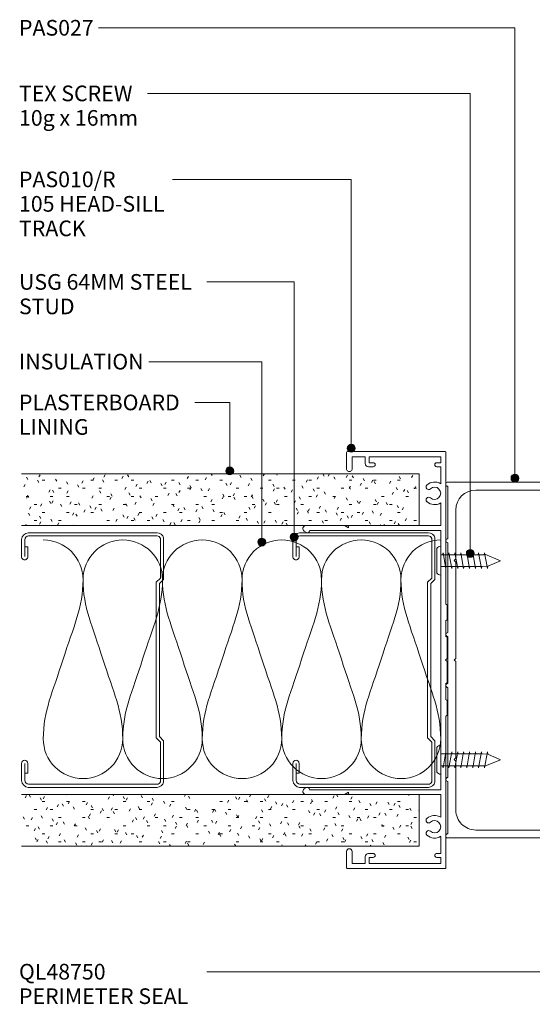
# Model space of a CAD drawing. Units: millimetres. Extents: x 762 to 1063, y 85 to 496.
# Drawn here: x 762 to 891, y 233 to 480 of the extents above; entities that cross this region are included whole.
import ezdxf

# ---------------------------------------------------------------- set-up
doc = ezdxf.new("R2010")
doc.units = ezdxf.units.MM
for name, color, linetype, lineweight in [('A-DETL-GENF', 7, 'Continuous', 9), ('PAS-03', 2, 'Continuous', 9), ('PAS-16', 16, 'Continuous', 9), ('PAS_25', 7, 'Continuous', 9)]:
    doc.layers.add(name, color=color, linetype=linetype, lineweight=lineweight)
doc.styles.add('PT-TXT', font='swissl.ttf')

# ---------------------------------------------------------------- blocks, each defined once
blk = doc.blocks.new('PAS_TEX SCREW - PAS_TEX SCREW-1069062-X_4_49')
at = {"layer": 'A-DETL-GENF'}
for centre, start, end in [((-2.34, -1.06), 125.5967, 176.2541), ((2.34, -1.06), 3.7459, 54.4033)]:
    blk.add_arc(centre, 1.3, start, end, dxfattribs=at)
at = {"layer": 'PAS-03'}
for p, q in [((3.1, 0), (-3.1, 0)), ((3.64, -0.97), (-3.64, -0.97)), ((-1.99, -2.24), (1.99, -1.54)), ((-1.5, -2.34), (-1.99, -2.24)), ((-1.5, -0.97), (-1.5, -2.34)), ((-1.5, -2.34), (-1.5, -3.65)), ((1.5, -1.44), (1.5, -0.97)), ((1.99, -1.54), (1.5, -1.44)), ((1.5, -1.44), (1.5, -2.93)), ((1.99, -3.03), (-1.99, -3.74)), ((-1.99, -3.74), (-1.5, -3.84)), ((1.99, -4.53), (-1.99, -5.23)), ((-1.5, -3.84), (-1.5, -5.15)), ((1.5, -2.93), (1.99, -3.03)), ((1.5, -2.93), (1.5, -4.43)), ((1.5, -4.43), (1.99, -4.53)), ((1.5, -4.43), (1.5, -5.93)), ((-1.99, -5.23), (-1.5, -5.33)), ((1.99, -6.03), (-1.99, -6.73)), ((-1.99, -6.73), (-1.5, -6.83)), ((-1.5, -5.33), (-1.5, -6.64)), ((-1.5, -6.83), (-1.5, -8.14)), ((1.5, -5.93), (1.99, -6.03)), ((1.5, -5.93), (1.5, -7.42)), ((1.5, -7.42), (1.99, -7.52)), ((1.5, -7.42), (1.5, -8.92)), ((1.99, -7.52), (-1.99, -8.23)), ((-1.99, -8.23), (-1.5, -8.32)), ((1.99, -9.02), (-1.99, -9.72)), ((-1.99, -9.72), (-1.5, -9.82)), ((-1.5, -8.32), (-1.5, -9.63)), ((-1.5, -9.82), (-1.5, -11.13)), ((1.5, -8.92), (1.99, -9.02)), ((1.5, -8.92), (1.5, -10.42)), ((-1.99, -11.22), (1.99, -10.51)), ((-1.5, -11.32), (-1.99, -11.22)), ((1.99, -12.01), (-1.99, -12.71)), ((-1.41, -12.83), (-1.5, -11.32)), ((0, -16), (1.62, -12.08)), ((1.5, -10.42), (1.5, -11.91)), ((1.99, -10.51), (1.5, -10.42)), ((1.5, -11.91), (1.99, -12.01)), ((-1.99, -12.71), (-1.41, -12.83)), ((-1.41, -12.83), (0, -16))]:
    blk.add_line(p, q, dxfattribs=at)
blk = doc.blocks.new('PAS_TEX SCREW - PAS_TEX SCREW-1069733-X_4_49')
at = {"layer": 'A-DETL-GENF'}
for centre, start, end in [((-2.34, 1.06), 183.7459, 234.4033), ((2.34, 1.06), 305.5967, 356.2541)]:
    blk.add_arc(centre, 1.3, start, end, dxfattribs=at)
at = {"layer": 'PAS-03'}
for p, q in [((-1.41, 12.83), (0, 16)), ((0, 16), (1.62, 12.08)), ((-1.99, 12.71), (-1.41, 12.83)), ((1.99, 12.01), (-1.99, 12.71)), ((-1.41, 12.83), (-1.5, 11.32)), ((-1.5, 11.32), (-1.99, 11.22)), ((-1.99, 11.22), (1.99, 10.51)), ((-1.5, 9.82), (-1.5, 11.13)), ((1.5, 11.91), (1.99, 12.01)), ((1.5, 10.42), (1.5, 11.91)), ((1.99, 10.51), (1.5, 10.42)), ((1.5, 8.92), (1.5, 10.42)), ((-1.99, 9.72), (-1.5, 9.82)), ((1.99, 9.02), (-1.99, 9.72)), ((-1.99, 8.23), (-1.5, 8.32)), ((1.99, 7.52), (-1.99, 8.23)), ((-1.5, 8.32), (-1.5, 9.63)), ((-1.5, 6.83), (-1.5, 8.14)), ((1.5, 8.92), (1.99, 9.02)), ((1.5, 7.42), (1.5, 8.92)), ((1.5, 7.42), (1.99, 7.52)), ((-1.99, 6.73), (-1.5, 6.83)), ((1.99, 6.03), (-1.99, 6.73)), ((-1.99, 5.23), (-1.5, 5.33)), ((1.99, 4.53), (-1.99, 5.23)), ((-1.5, 5.33), (-1.5, 6.64)), ((-1.5, 3.84), (-1.5, 5.15)), ((1.5, 5.93), (1.5, 7.42)), ((1.5, 5.93), (1.99, 6.03)), ((1.5, 4.43), (1.5, 5.93)), ((-1.99, 3.74), (-1.5, 3.84)), ((1.99, 3.03), (-1.99, 3.74)), ((-1.5, 2.34), (-1.5, 3.65)), ((1.5, 4.43), (1.99, 4.53)), ((1.5, 2.93), (1.5, 4.43)), ((1.5, 2.93), (1.99, 3.03)), ((1.5, 1.44), (1.5, 2.93)), ((3.64, 0.97), (-3.64, 0.97)), ((3.1, 0), (-3.1, 0)), ((-1.5, 2.34), (-1.99, 2.24)), ((-1.99, 2.24), (1.99, 1.54)), ((-1.5, 0.97), (-1.5, 2.34)), ((1.99, 1.54), (1.5, 1.44)), ((1.5, 1.44), (1.5, 0.97))]:
    blk.add_line(p, q, dxfattribs=at)
blk = doc.blocks.new('PAS_010-R V1 - PAS_010-R V1-1124337-X_4_49')
at = {"lineweight": 9}
for p, q in [((-52.2, 0), (-14, 0)), ((-13.8, 0.3), (-10.2, 0.3)), ((-10, 0), (-5.8, 0)), ((-5.6, 0.3), (-0.4, 0.3)), ((-0.4, 0.3), (0, -0.1)), ((0, -0.1), (0.4, 0.3)), ((0.4, 0.3), (5.6, 0.3)), ((5.8, 0), (10, 0)), ((10.2, 0.3), (13.8, 0.3)), ((14, 0), (52.2, 0)), ((-52.4, -24.8), (-52.4, -0.2)), ((-51.1, -1.3), (-51.1, -19.3)), ((-49.6, -1.3), (-51.1, -1.3)), ((-49.6, -2.3), (-49.6, -1.3)), ((-48.6, -1.3), (-48.6, -2.3)), ((-44.29, -1.3), (-48.6, -1.3)), ((-33.8, -1.3), (-39.51, -1.3)), ((-33.8, -24.3), (-33.8, -1.3)), ((-32.6, -1.3), (-32.6, -34.33)), ((0, -1.3), (-32.6, -1.3)), ((32.6, -1.3), (0, -1.3)), ((32.6, -34.33), (32.6, -1.3)), ((33.8, -1.3), (33.8, -24.3)), ((39.51, -1.3), (33.8, -1.3)), ((48.6, -1.3), (44.3, -1.3)), ((48.6, -2.3), (48.6, -1.3)), ((49.6, -1.3), (49.6, -2.3)), ((51.1, -1.3), (49.6, -1.3)), ((51.1, -19.3), (51.1, -1.3)), ((52.4, -0.2), (52.4, -24.8)), ((-51.1, -19.3), (-49.6, -19.3)), ((-49.6, -19.3), (-49.6, -18.3)), ((-48.6, -18.3), (-48.6, -19.5)), ((48.6, -19.5), (48.6, -18.3)), ((49.6, -18.3), (49.6, -19.3)), ((49.6, -19.3), (51.1, -19.3)), ((-51.1, -20.3), (-51.1, -23.6)), ((-49.4, -20.3), (-51.1, -20.3)), ((51.1, -20.3), (49.4, -20.3)), ((51.1, -23.6), (51.1, -20.3)), ((-51.1, -23.6), (-48.1, -23.6)), ((-33.8, -25.54), (-33.2, -24.5)), ((-33.2, -24.5), (-33.6, -24.5)), ((33.2, -24.5), (33.8, -25.54)), ((33.6, -24.5), (33.2, -24.5)), ((48.1, -23.6), (51.1, -23.6)), ((-48.1, -25), (-52.2, -25)), ((-33.8, -35.24), (-33.8, -25.54)), ((33.8, -25.54), (33.8, -35.24)), ((52.2, -25), (48.1, -25)), ((-32.06, -35.08), (-32.38, -35.62)), ((32.38, -35.62), (32.06, -35.08))]:
    blk.add_line(p, q, dxfattribs=at)
for centre, radius, start, end in [((-13.8, 0.1), 0.2, 90, 180), ((-10.2, 0.1), 0.2, 360, 90), ((-5.6, 0.1), 0.2, 90, 180), ((5.6, 0.1), 0.2, 360, 90), ((10.2, 0.1), 0.2, 90, 180), ((13.8, 0.1), 0.2, 360, 90), ((52.2, -0.2), 0.2, 360, 90), ((-52.2, -0.2), 0.2, 90, 180), ((-49.1, -2.3), 0.5, 180, 0), ((-41.9, -2.85), 2.85, 147.0532, 222.8152), ((-41.9, -2.85), 1.55, 317.1848, 222.8152), ((-41.9, -2.85), 2.85, 317.1848, 32.9468), ((41.9, -2.85), 2.85, 147.0532, 222.8152), ((41.9, -2.85), 1.55, 317.1848, 222.8152), ((41.9, -2.85), 2.85, 317.1848, 32.9468), ((49.1, -2.3), 0.5, 180, 0), ((-43.51, -4.35), 0.65, 222.8152, 42.8152), ((-40.28, -4.35), 0.65, 137.1848, 317.1848), ((40.29, -4.35), 0.65, 222.8152, 42.8152), ((43.52, -4.35), 0.65, 137.1848, 317.1848), ((-49.1, -18.3), 0.5, 0, 180), ((-49.4, -19.5), 0.8, 270, 0), ((49.1, -18.3), 0.5, 0, 180), ((49.4, -19.5), 0.8, 180, 270), ((-48.1, -24.3), 0.7, 270, 90), ((-33.6, -24.3), 0.2, 180, 270), ((33.6, -24.3), 0.2, 270, 0), ((48.1, -24.3), 0.7, 90, 270), ((-52.2, -24.8), 0.2, 180, 270), ((52.2, -24.8), 0.2, 270, 0), ((-32.5, -34.83), 0.5, 330, 90), ((32.5, -34.83), 0.5, 90, 210), ((-33.04, -35.24), 0.761, 180, 330), ((33.04, -35.24), 0.761, 210, 0)]:
    blk.add_arc(centre, radius, start, end, dxfattribs=at)
blk = doc.blocks.new('PAS_Insulation - 60mm Insulation-1129437-X_4_49')
at = {"layer": 'PAS-16'}
for centre, start, end in [((10, 20), 90, 180), ((10, 20), 360, 90), ((30, 20), 90, 180), ((30, 20), 360, 90), ((50, 20), 90, 180), ((50, 20), 360, 90), ((70, 20), 90, 180), ((70, 20), 360, 90), ((90, 20), 90, 180), ((90, 20), 360, 90), ((0, -20), 270, 360), ((20, -20), 180, 270), ((20, -20), 270, 360), ((40, -20), 180, 270), ((40, -20), 270, 360), ((60, -20), 180, 270), ((60, -20), 270, 360), ((80, -20), 180, 270), ((80, -20), 270, 360), ((100, -20), 180, 270)]:
    blk.add_arc(centre, 10, start, end, dxfattribs=at)
for points in [[(0, 20), (0, 12.94), (2.39, 8.29), (5, 0)], [(20, 20), (20, 12.94), (17.61, 8.29), (15, 0)], [(20, 20), (20, 12.94), (22.39, 8.29), (25, 0)], [(40, 20), (40, 12.94), (37.61, 8.29), (35, 0)], [(40, 20), (40, 12.94), (42.39, 8.29), (45, 0)], [(60, 20), (60, 12.94), (57.61, 8.29), (55, 0)], [(60, 20), (60, 12.94), (62.39, 8.29), (65, 0)], [(80, 20), (80, 12.94), (77.61, 8.29), (75, 0)], [(80, 20), (80, 12.94), (82.39, 8.29), (85, 0)], [(100, 20), (100, 12.94), (97.61, 8.29), (95, 0)], [(10, -20), (10, -12.94), (7.61, -8.29), (5, 0)], [(10, -20), (10, -12.94), (12.39, -8.29), (15, 0)], [(30, -20), (30, -12.94), (27.61, -8.29), (25, 0)], [(30, -20), (30, -12.94), (32.39, -8.29), (35, 0)], [(50, -20), (50, -12.94), (47.61, -8.29), (45, 0)], [(50, -20), (50, -12.94), (52.39, -8.29), (55, 0)], [(70, -20), (70, -12.94), (67.61, -8.29), (65, 0)], [(70, -20), (70, -12.94), (72.39, -8.29), (75, 0)], [(90, -20), (90, -12.94), (87.61, -8.29), (85, 0)], [(90, -20), (90, -12.94), (92.39, -8.29), (95, 0)]]:
    blk.add_open_spline(points, degree=3, dxfattribs=at)
blk = doc.blocks.new('PAS_027 - PAS027_dwg-1077943-X_4_49')
at = {"lineweight": 9}
for p, q in [((2804.03, 1345.26), (2804.03, 1280.06)), ((2806.03, 1287.26), (2806.03, 1345.26)), ((2891.45, 1345.26), (2891.45, 1287.26)), ((2893.45, 1280.06), (2893.45, 1345.26)), ((2804.33, 1279.76), (2804.73, 1279.76)), ((2819.24, 1280.26), (2841.84, 1280.26)), ((2855.64, 1280.26), (2878.24, 1280.26)), ((2892.75, 1279.76), (2893.15, 1279.76))]:
    blk.add_line(p, q, dxfattribs=at)
for points in [[(2886.45, 1282.26), (2874.14, 1282.26), (2873.74, 1281.86), (2873.34, 1282.26), (2849.14, 1282.26), (2848.74, 1281.86), (2848.34, 1282.26), (2824.14, 1282.26), (2823.74, 1281.86), (2823.34, 1282.26), (2811.03, 1282.26)], [(2805.03, 1280.06), (2805.03, 1280.26), (2818.24, 1280.26)], [(2842.84, 1280.26), (2848.74, 1280.26), (2854.64, 1280.26)], [(2879.24, 1280.26), (2892.45, 1280.26), (2892.45, 1280.06)]]:
    blk.add_lwpolyline(points, dxfattribs=at)
for centre, radius, start, end in [((2805.03, 1345.26), 1, 0, 180), ((2892.45, 1345.26), 1, 0, 180), ((2811.03, 1287.26), 5, 180, 270), ((2886.45, 1287.26), 5, 270, 0), ((2804.33, 1280.06), 0.3, 180, 270), ((2804.73, 1280.06), 0.3, 270, 0), ((2818.74, 1280.26), 0.5, 180, 0), ((2842.34, 1280.26), 0.5, 180, 0), ((2855.14, 1280.26), 0.5, 180, 0), ((2878.74, 1280.26), 0.5, 180, 0), ((2892.75, 1280.06), 0.3, 180, 270), ((2893.15, 1280.06), 0.3, 270, 0)]:
    blk.add_arc(centre, radius, start, end, dxfattribs=at)
blk = doc.blocks.new('PAS_027 - PAS_027-1077949-X_4_49')
blk.add_blockref('PAS_027 - PAS027_dwg-1077943-X_4_49', (-2804.03, -1279.76))
blk = doc.blocks.new('USG 64mm Steel Stud Profile - USG 64mm Steel Stud Profile-184989-X_4_49')
at = {"layer": 'A-DETL-GENF'}
for p, q in [((-32, -1.72), (-32, -34.11)), ((-31.2, -1.72), (-31.2, -34.07)), ((-30.68, -0.08), (-20.27, -0.08)), ((-20.6, -0.88), (-30.58, -0.88)), ((-19.57, -1.91), (-20.6, -0.88)), ((-19.24, -1.11), (-20.27, -0.08)), ((19.57, -1.91), (-19.57, -1.91)), ((-19.24, -1.11), (19.24, -1.11)), ((19.24, -1.11), (20.27, -0.08)), ((20.6, -0.88), (19.57, -1.91)), ((30.68, -0.08), (20.27, -0.08)), ((30.58, -0.88), (20.6, -0.88)), ((31.2, -34.07), (31.2, -1.72)), ((32, -1.72), (32, -34.11)), ((-28.43, -34.22), (-25.99, -34.22)), ((-28.43, -34.22), (-28.43, -35.02)), ((25.99, -34.22), (28.43, -34.22)), ((28.43, -34.22), (28.43, -35.02)), ((-30.28, -35.82), (-25.99, -35.82)), ((-25.99, -35.02), (-30.25, -35.02)), ((25.99, -35.02), (30.25, -35.02)), ((25.99, -35.82), (30.28, -35.82))]:
    blk.add_line(p, q, dxfattribs=at)
for centre, radius, start, end in [((-30.32, -1.72), 1.68, 102.1871, 180), ((-30.32, -1.72), 0.876, 106.8844, 180), ((30.32, -1.72), 0.876, 0, 73.1156), ((30.32, -1.72), 1.68, 360, 77.8129), ((-30.13, -33.94), 1.88, 185.1445, 265.1975), ((-30.13, -33.94), 1.08, 186.7885, 263.663), ((-25.99, -35.02), 0.8, 270, 90), ((25.99, -35.02), 0.8, 90, 270), ((30.13, -33.94), 1.08, 276.337, 353.2115), ((30.13, -33.94), 1.88, 274.8025, 354.8555)]:
    blk.add_arc(centre, radius, start, end, dxfattribs=at)
blk = doc.blocks.new('PAS_Plasterboard - 13mm-1129500-X_4_49')
at = {"layer": 'A-DETL-GENF'}
h = blk.add_hatch(dxfattribs=at)
h.set_pattern_fill('FP_1', color=253, style=0, pattern_type=2)
h.set_pattern_definition([(90, (352.952, -862.269), (-2.032, 8.128), [0.671, -5.425, 0.671, -5.425, -32.512]), (90, (352.952, -862.269), (-2.032, 8.128), [-12.192, 0.671, -11.521, 0.671, -5.425, -14.224]), (90, (352.952, -862.269), (-2.032, 8.128), [-30.48, 0.671, -3.393, 0.671, -9.489]), (210, (351.936, -859.221), (-6.0230545, -5.8237636), [0.671, -5.425, 0.671, -5.425, -32.512]), (210, (351.936, -859.221), (-6.0230545, -5.8237636), [-12.192, 0.671, -11.521, 0.671, -5.425, -14.224]), (210, (351.936, -859.221), (-6.0230545, -5.8237636), [-30.48, 0.671, -3.393, 0.671, -9.489]), (330, (347.872, -858.205), (8.0550545, -2.3042364), [0.671, -5.425, 0.671, -5.425, -32.512]), (330, (347.872, -858.205), (8.0550545, -2.3042364), [-12.192, 0.671, -11.521, 0.671, -5.425, -14.224]), (330, (347.872, -858.205), (8.0550545, -2.3042364), [-30.48, 0.671, -3.393, 0.671, -9.489])])
h.paths.add_polyline_path([(0, -100.08), (0, 0), (-13, 0), (-13, -100.08)], flags=0)
for p, q in [((-13, 0), (-13, -100.08)), ((-13, 0), (-13, -100.08)), ((0, 0), (-13, 0)), ((0, -100.08), (0, 0)), ((0, 0), (0, -100.08))]:
    blk.add_line(p, q, dxfattribs=at)
blk = doc.blocks.new('PAS_Plasterboard - 13mm-1129538-X_4_49')
at = {"layer": 'A-DETL-GENF'}
h = blk.add_hatch(dxfattribs=at)
h.set_pattern_fill('FP_2', color=253, style=0, pattern_type=2)
h.set_pattern_definition([(270, (-285.357, 862.269), (2.032, -8.128), [0.671, -5.425, 0.671, -5.425, -32.512]), (270, (-285.357, 862.269), (2.032, -8.128), [-12.192, 0.671, -11.521, 0.671, -5.425, -14.224]), (270, (-285.357, 862.269), (2.032, -8.128), [-30.48, 0.671, -3.393, 0.671, -9.489]), (30, (-284.341, 859.221), (6.0230545, 5.8237636), [0.671, -5.425, 0.671, -5.425, -32.512]), (30, (-284.341, 859.221), (6.0230545, 5.8237636), [-12.192, 0.671, -11.521, 0.671, -5.425, -14.224]), (30, (-284.341, 859.221), (6.0230545, 5.8237636), [-30.48, 0.671, -3.393, 0.671, -9.489]), (150, (-280.277, 858.205), (-8.0550545, 2.3042364), [0.671, -5.425, 0.671, -5.425, -32.512]), (150, (-280.277, 858.205), (-8.0550545, 2.3042364), [-12.192, 0.671, -11.521, 0.671, -5.425, -14.224]), (150, (-280.277, 858.205), (-8.0550545, 2.3042364), [-30.48, 0.671, -3.393, 0.671, -9.489])])
h.paths.add_polyline_path([(-13, 100.08), (-13, 0), (0, 0), (0, 100.08)], flags=0)
for p, q in [((-13, 0), (-13, 100.08)), ((-13, 0), (-13, 100.08)), ((0, 100.08), (0, 0)), ((0, 0), (0, 100.08)), ((0, 0), (-13, 0))]:
    blk.add_line(p, q, dxfattribs=at)

msp = doc.modelspace()

# ---------------------------------------------------------------- hatches: boundary and pattern name
at = {"layer": 'PAS_25'}
h = msp.add_hatch(color=256, dxfattribs=at)
edge = h.paths.add_edge_path(flags=0)
edge.add_arc((845.15, 372.36), 1, 0, 360)
h = msp.add_hatch(color=256, dxfattribs=at)
edge = h.paths.add_edge_path(flags=0)
edge.add_arc((814.57, 366.69), 1, 0, 360)
h = msp.add_hatch(color=256, dxfattribs=at)
edge = h.paths.add_edge_path(flags=0)
edge.add_arc((886.34, 364.87), 1, 0, 360)
h = msp.add_hatch(color=256, dxfattribs=at)
edge = h.paths.add_edge_path(flags=0)
edge.add_arc((822.63, 348.8), 1, 0, 360)
h = msp.add_hatch(color=256, dxfattribs=at)
edge = h.paths.add_edge_path(flags=0)
edge.add_arc((830.78, 350.06), 1, 0, 360)
h = msp.add_hatch(color=256, dxfattribs=at)
edge = h.paths.add_edge_path(flags=0)
edge.add_arc((875.1, 345.97), 1, 0, 360)

# ---------------------------------------------------------------- linework, layer by layer
for p, q in [((886.34, 478.02), (781.59, 478.02)), ((886.34, 364.87), (886.34, 478.02)), ((875.1, 461.53), (793.91, 461.53)), ((875.1, 345.97), (875.1, 461.53)), ((845.15, 439.93), (800.15, 439.93)), ((845.15, 372.36), (845.15, 439.93)), ((830.78, 414.16), (808.79, 414.16)), ((830.78, 350.06), (830.78, 414.16)), ((822.63, 394.12), (794.23, 394.12)), ((822.63, 348.8), (822.63, 394.12)), ((814.57, 383.87), (805.75, 383.87)), ((814.57, 366.69), (814.57, 383.87)), ((901.91, 240.8), (808.79, 240.8))]:
    msp.add_line(p, q, dxfattribs=at)
for centre in [(845.15, 372.36), (814.57, 366.69), (886.34, 364.87), (822.63, 348.8), (830.78, 350.06), (875.1, 345.97)]:
    msp.add_circle(centre, 1, dxfattribs=at)

# ---------------------------------------------------------------- block references
at = {"layer": 'A-DETL-GENF'}
for name, p, rotation in [('PAS_010-R V1 - PAS_010-R V1-1124337-X_4_49', (868.96, 319.15), 270.0000000000001), ('PAS_Plasterboard - 13mm-1129500-X_4_49', (862.27, 352.95), 270.0000000000001), ('PAS_027 - PAS_027-1077949-X_4_49', (868.96, 363.86), 270.0000000000001), ('USG 64mm Steel Stud Profile - USG 64mm Steel Stud Profile-184989-X_4_49', (798, 319.15), 270.0000000000001), ('USG 64mm Steel Stud Profile - USG 64mm Steel Stud Profile-184989-X_4_49', (866.27, 319.15), 270.0000000000001), ('PAS_TEX SCREW - PAS_TEX SCREW-1069062-X_4_49', (866.69, 344.12), 89.99999999999993), ('PAS_TEX SCREW - PAS_TEX SCREW-1069733-X_4_49', (866.69, 294.09), 270.0000000000003), ('PAS_Plasterboard - 13mm-1129538-X_4_49', (862.27, 285.36), 90.00000000000011)]:
    msp.add_blockref(name, p, dxfattribs=dict(at, rotation=rotation))
at = {"layer": 'A-DETL-GENF', "color": 30, "rotation": 180}
msp.add_blockref('PAS_Insulation - 60mm Insulation-1129437-X_4_49', (867.66, 319.35), dxfattribs=at)

# ---------------------------------------------------------------- texts
at = {"layer": 'PAS_25', "char_height": 3.9341, "attachment_point": 1, "line_spacing_factor": 0.938532, "style": 'PT-TXT'}
for s, insert, width in [('\\fArial|b0|i0|c0|p34|;PAS027', (761.55, 480.01), 24.048), ('\\fArial|b0|i0|c0|p34|;TEX SCREW\\P10g x 16mm', (761.55, 463.52), 38.832), ('\\fArial|b0|i0|c0|p34|;PAS010/R\\P105 HEAD-SILL\\PTRACK', (761.55, 441.92), 46.32), ('\\fArial|b0|i0|c0|p34|;USG 64MM STEEL\\PSTUD', (761.55, 416.15), 56.688), ('\\fArial|b0|i0|c0|p34|;INSULATION', (761.55, 396.11), 39.216), ('\\fArial|b0|i0|c0|p34|;PLASTERBOARD\\PLINING', (761.55, 385.86), 53.04), ('\\fArial|b0|i0|c0|p34|;QL48750\\PPERIMETER SEAL', (761.55, 242.8), 56.688)]:
    msp.add_mtext(s, dxfattribs=dict(at, insert=insert, width=width))

doc.saveas('drawing.dxf')
